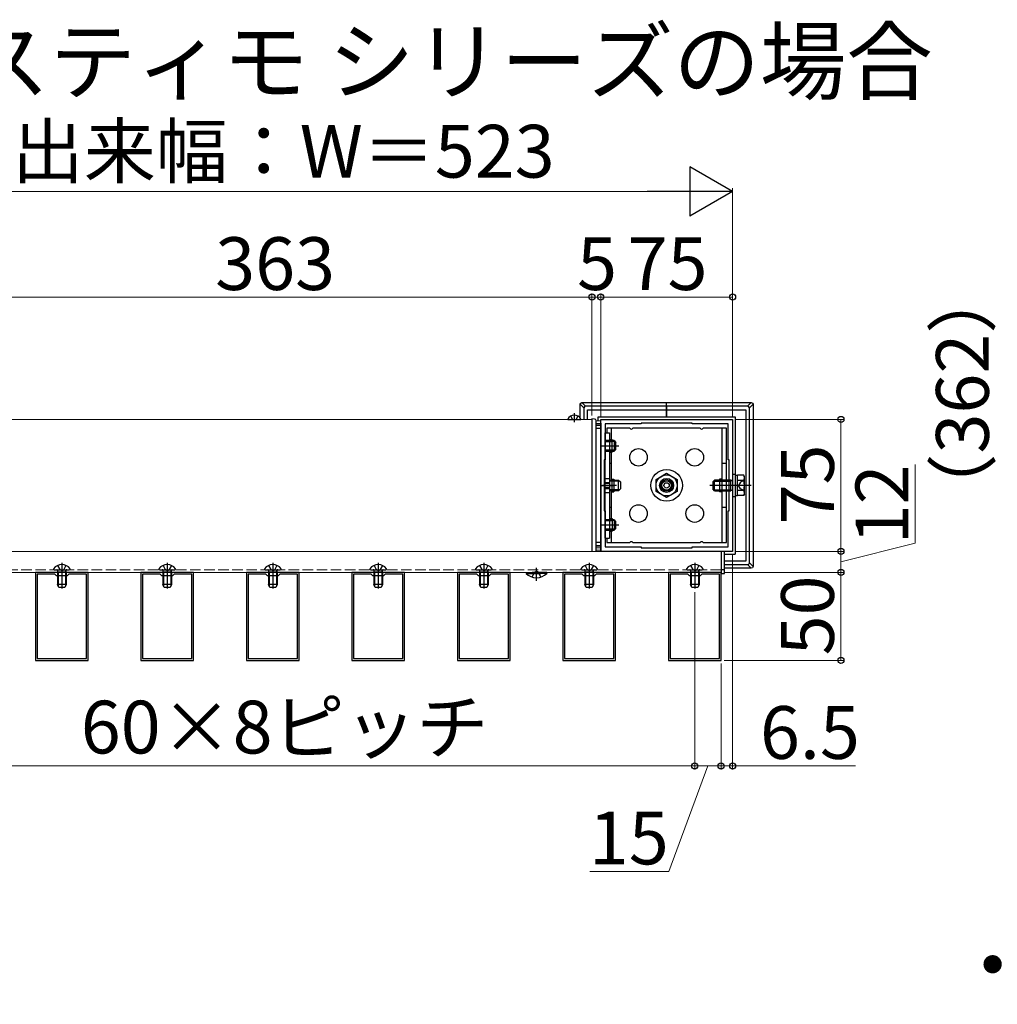
# Model space of a CAD drawing. Extents: x 0 to 1750, y 0 to 2612.
# Drawn here: x 1076 to 1354, y 1352 to 1632 of the extents above; entities that cross this region are included whole.
import ezdxf

# ---------------------------------------------------------------- set-up
doc = ezdxf.new("R2010")
doc.units = 0
doc.linetypes.add('YHIDDEN_1', pattern=[4, 3, -1])
for name, color, linetype, lineweight in [('USER1', 3, 'CONTINUOUS', 13), ('YKK_11', 7, 'CONTINUOUS', 30), ('YKK_12', 2, 'CONTINUOUS', 13), ('YKK_13', 4, 'CONTINUOUS', 30), ('YKK_D', 6, 'CONTINUOUS', 13)]:
    doc.layers.add(name, color=color, linetype=linetype, lineweight=lineweight)
doc.styles.add('text-b', font='txt')

msp = doc.modelspace()

# ---------------------------------------------------------------- linework, layer by layer
at = {"layer": 'YKK_11', "linetype": 'ByBlock', "lineweight": -2, "ltscale": 0.5}
for p, q in [((1241.52, 1480.46), (1241.52, 1517.96)), ((1241.52, 1517.96), (1279.02, 1517.96)), ((1279.02, 1517.96), (1279.02, 1480.46)), ((1253.02, 1516.71), (1242.77, 1516.71)), ((1242.77, 1516.71), (1242.77, 1506.46)), ((1267.52, 1516.96), (1253.02, 1516.96)), ((1253.02, 1516.96), (1253.02, 1516.71)), ((1267.52, 1516.71), (1267.52, 1516.96)), ((1277.77, 1516.71), (1267.52, 1516.71)), ((1277.77, 1506.46), (1277.77, 1516.71)), ((1242.77, 1506.46), (1242.52, 1506.46)), ((1242.52, 1506.46), (1242.52, 1491.96)), ((1278.02, 1506.46), (1277.77, 1506.46)), ((1278.02, 1491.96), (1278.02, 1506.46)), ((1242.52, 1491.96), (1242.77, 1491.96)), ((1242.77, 1491.96), (1242.77, 1481.71)), ((1277.77, 1481.71), (1277.77, 1491.96)), ((1277.77, 1491.96), (1278.02, 1491.96)), ((1242.77, 1481.71), (1253.02, 1481.71)), ((1253.02, 1481.71), (1253.02, 1481.46)), ((1253.02, 1481.46), (1267.52, 1481.46)), ((1267.52, 1481.46), (1267.52, 1481.71)), ((1267.52, 1481.71), (1277.77, 1481.71)), ((1279.02, 1480.46), (1241.52, 1480.46)), ((1095.77, 1474.46), (1080.77, 1474.46)), ((1080.77, 1474.46), (1080.77, 1449.46)), ((1086.27, 1473.96), (1081.27, 1473.96)), ((1081.27, 1473.96), (1081.27, 1449.96)), ((1086.77, 1473.46), (1086.27, 1473.96)), ((1089.77, 1473.46), (1086.77, 1473.46)), ((1090.27, 1473.96), (1089.77, 1473.46)), ((1095.27, 1473.96), (1090.27, 1473.96)), ((1095.27, 1449.96), (1095.27, 1473.96)), ((1095.77, 1449.46), (1095.77, 1474.46)), ((1125.77, 1474.46), (1110.77, 1474.46)), ((1110.77, 1474.46), (1110.77, 1449.46)), ((1116.27, 1473.96), (1111.27, 1473.96)), ((1111.27, 1473.96), (1111.27, 1449.96)), ((1116.77, 1473.46), (1116.27, 1473.96)), ((1119.77, 1473.46), (1116.77, 1473.46)), ((1120.27, 1473.96), (1119.77, 1473.46)), ((1125.27, 1473.96), (1120.27, 1473.96)), ((1125.27, 1449.96), (1125.27, 1473.96)), ((1125.77, 1449.46), (1125.77, 1474.46)), ((1155.77, 1474.46), (1140.77, 1474.46)), ((1140.77, 1474.46), (1140.77, 1449.46)), ((1146.27, 1473.96), (1141.27, 1473.96)), ((1141.27, 1473.96), (1141.27, 1449.96)), ((1146.77, 1473.46), (1146.27, 1473.96)), ((1149.77, 1473.46), (1146.77, 1473.46)), ((1150.27, 1473.96), (1149.77, 1473.46)), ((1155.27, 1473.96), (1150.27, 1473.96)), ((1155.27, 1449.96), (1155.27, 1473.96)), ((1155.77, 1449.46), (1155.77, 1474.46)), ((1185.77, 1474.46), (1170.77, 1474.46)), ((1170.77, 1474.46), (1170.77, 1449.46)), ((1176.27, 1473.96), (1171.27, 1473.96)), ((1171.27, 1473.96), (1171.27, 1449.96)), ((1176.77, 1473.46), (1176.27, 1473.96)), ((1179.77, 1473.46), (1176.77, 1473.46)), ((1180.27, 1473.96), (1179.77, 1473.46)), ((1185.27, 1473.96), (1180.27, 1473.96)), ((1185.27, 1449.96), (1185.27, 1473.96)), ((1185.77, 1449.46), (1185.77, 1474.46)), ((1215.77, 1474.46), (1200.77, 1474.46)), ((1200.77, 1474.46), (1200.77, 1449.46)), ((1206.27, 1473.96), (1201.27, 1473.96)), ((1201.27, 1473.96), (1201.27, 1449.96)), ((1206.77, 1473.46), (1206.27, 1473.96)), ((1209.77, 1473.46), (1206.77, 1473.46)), ((1210.27, 1473.96), (1209.77, 1473.46)), ((1215.27, 1473.96), (1210.27, 1473.96)), ((1215.27, 1449.96), (1215.27, 1473.96)), ((1215.77, 1449.46), (1215.77, 1474.46)), ((1245.77, 1474.46), (1230.77, 1474.46)), ((1230.77, 1474.46), (1230.77, 1449.46)), ((1236.27, 1473.96), (1231.27, 1473.96)), ((1231.27, 1473.96), (1231.27, 1449.96)), ((1236.77, 1473.46), (1236.27, 1473.96)), ((1239.77, 1473.46), (1236.77, 1473.46)), ((1240.27, 1473.96), (1239.77, 1473.46)), ((1245.27, 1473.96), (1240.27, 1473.96)), ((1245.27, 1449.96), (1245.27, 1473.96)), ((1245.77, 1449.46), (1245.77, 1474.46)), ((1275.77, 1474.46), (1260.77, 1474.46)), ((1260.77, 1474.46), (1260.77, 1449.46)), ((1266.27, 1473.96), (1261.27, 1473.96)), ((1261.27, 1473.96), (1261.27, 1449.96)), ((1266.77, 1473.46), (1266.27, 1473.96)), ((1269.77, 1473.46), (1266.77, 1473.46)), ((1270.27, 1473.96), (1269.77, 1473.46)), ((1275.27, 1473.96), (1270.27, 1473.96)), ((1275.27, 1449.96), (1275.27, 1473.96)), ((1275.77, 1449.46), (1275.77, 1474.46)), ((1080.77, 1449.46), (1095.77, 1449.46)), ((1081.27, 1449.96), (1095.27, 1449.96)), ((1110.77, 1449.46), (1125.77, 1449.46)), ((1111.27, 1449.96), (1125.27, 1449.96)), ((1140.77, 1449.46), (1155.77, 1449.46)), ((1141.27, 1449.96), (1155.27, 1449.96)), ((1170.77, 1449.46), (1185.77, 1449.46)), ((1171.27, 1449.96), (1185.27, 1449.96)), ((1200.77, 1449.46), (1215.77, 1449.46)), ((1201.27, 1449.96), (1215.27, 1449.96)), ((1230.77, 1449.46), (1245.77, 1449.46)), ((1231.27, 1449.96), (1245.27, 1449.96)), ((1260.77, 1449.46), (1275.77, 1449.46)), ((1261.27, 1449.96), (1275.27, 1449.96))]:
    msp.add_line(p, q, dxfattribs=at)
at = {"layer": 'YKK_12'}
for p, q in [((1057.52, 1517.96), (1239.02, 1517.96)), ((1239.02, 1517.96), (1239.02, 1480.46)), ((1020.77, 1480.46), (1275.77, 1480.46)), ((1239.02, 1480.46), (1057.52, 1480.46)), ((1275.77, 1480.46), (1275.77, 1474.46)), ((1275.77, 1474.46), (1020.77, 1474.46))]:
    msp.add_line(p, q, dxfattribs=at)
at = {"layer": 'YKK_12', "linetype": 'YHIDDEN_1'}
msp.add_line((1020.77, 1475.21), (1275.77, 1475.21), dxfattribs=at)
at = {"layer": 'YKK_13'}
for p, q in [((1235.7, 1522.28), (1236.74, 1521.24)), ((1235.7, 1518.37), (1235.7, 1522.28)), ((1237.24, 1521.74), (1236.2, 1522.78)), ((1236.2, 1522.78), (1260.27, 1522.78)), ((1236.74, 1521.24), (1236.74, 1517.96)), ((1260.27, 1521.74), (1237.24, 1521.74)), ((1237.77, 1517.96), (1237.77, 1520.71)), ((1237.77, 1520.71), (1260.27, 1520.71)), ((1260.27, 1522.78), (1284.34, 1522.78)), ((1260.27, 1521.74), (1260.27, 1522.78)), ((1260.27, 1521.74), (1260.27, 1522.78)), ((1283.3, 1521.74), (1260.27, 1521.74)), ((1260.27, 1521.74), (1260.27, 1521.24)), ((1260.27, 1521.24), (1260.27, 1521.74)), ((1260.27, 1521.24), (1260.27, 1520.71)), ((1260.27, 1520.71), (1260.27, 1521.24)), ((1260.27, 1520.71), (1282.77, 1520.71)), ((1260.27, 1518.71), (1260.27, 1520.71)), ((1260.27, 1520.71), (1260.27, 1518.71)), ((1282.77, 1520.71), (1282.77, 1477.71)), ((1284.34, 1522.78), (1283.3, 1521.74)), ((1283.8, 1521.24), (1284.84, 1522.28)), ((1283.8, 1477.18), (1283.8, 1521.24)), ((1284.84, 1522.28), (1284.84, 1476.14)), ((1232.22, 1517.96), (1235.82, 1517.96)), ((1233, 1518.94), (1233.45, 1518.04)), ((1234.02, 1517.73), (1233.45, 1518.04)), ((1234.02, 1519.71), (1234.02, 1517.23)), ((1234.02, 1517.73), (1234.59, 1518.04)), ((1235.05, 1518.94), (1234.59, 1518.04)), ((1239.8, 1518.09), (1239.02, 1518.13)), ((1239.02, 1518.13), (1239.02, 1517.89)), ((1239.02, 1517.89), (1239.02, 1480.53)), ((1240.27, 1517.59), (1241.52, 1517.67)), ((1240.27, 1480.82), (1240.27, 1517.59)), ((1240.77, 1517.62), (1240.77, 1518.71)), ((1240.77, 1518.71), (1260.27, 1518.71)), ((1241.52, 1516.92), (1241.52, 1517.67)), ((1260.27, 1518.71), (1279.77, 1518.71)), ((1279.77, 1518.71), (1279.77, 1502.33)), ((1240.27, 1516.84), (1241.52, 1516.92)), ((1241.52, 1516.42), (1240.27, 1516.34)), ((1241.52, 1516.26), (1240.27, 1516.19)), ((1240.27, 1515.46), (1241.52, 1515.46)), ((1240.27, 1482.96), (1240.27, 1515.46)), ((1241.52, 1516.92), (1241.52, 1516.42)), ((1241.52, 1516.42), (1241.52, 1516.26)), ((1241.52, 1516.26), (1241.52, 1505.51)), ((1241.52, 1515.46), (1241.52, 1482.96)), ((1249.84, 1515.46), (1243.27, 1515.46)), ((1243.27, 1515.46), (1243.27, 1514.21)), ((1244.52, 1515.46), (1244.52, 1512.26)), ((1269.84, 1515.46), (1250.7, 1515.46)), ((1277.27, 1515.46), (1270.7, 1515.46)), ((1276.02, 1515.46), (1276.02, 1482.96)), ((1277.27, 1482.96), (1277.27, 1515.46)), ((1242.77, 1484.21), (1242.77, 1514.21)), ((1242.77, 1514.21), (1244.02, 1514.21)), ((1242.77, 1511.96), (1244.77, 1511.96)), ((1244.97, 1511.96), (1242.77, 1511.96)), ((1244.02, 1514.21), (1244.02, 1484.21)), ((1244.02, 1512.26), (1244.77, 1512.26)), ((1244.77, 1508.66), (1244.77, 1512.26)), ((1245.37, 1511.96), (1244.97, 1511.96)), ((1245.37, 1511.96), (1245.37, 1508.96)), ((1245.37, 1511.96), (1245.87, 1511.46)), ((1241.77, 1510.46), (1245.42, 1510.46)), ((1242.77, 1511.71), (1244.77, 1511.71)), ((1244.97, 1511.69), (1242.77, 1511.69)), ((1242.77, 1510.46), (1246.73, 1510.46)), ((1244.97, 1509.23), (1242.77, 1509.23)), ((1242.77, 1509.21), (1244.77, 1509.21)), ((1245.64, 1511.69), (1244.97, 1511.69)), ((1245.64, 1509.23), (1244.97, 1509.23)), ((1245.37, 1508.96), (1245.87, 1509.46)), ((1245.87, 1509.46), (1245.87, 1511.46)), ((1242.77, 1508.96), (1244.77, 1508.96)), ((1242.77, 1508.96), (1244.97, 1508.96)), ((1244.02, 1508.66), (1244.77, 1508.66)), ((1244.52, 1508.66), (1244.52, 1500.45)), ((1244.97, 1508.96), (1245.37, 1508.96)), ((1241.52, 1505.51), (1241.52, 1492.91)), ((1244.52, 1505.46), (1244.02, 1505.46)), ((1277.27, 1505.46), (1276.02, 1505.46)), ((1242.77, 1501.21), (1244.02, 1501.21)), ((1244.02, 1500.71), (1246.22, 1500.71)), ((1244.52, 1501.01), (1245.27, 1501.01)), ((1245.27, 1501.01), (1245.27, 1497.41)), ((1246.22, 1500.71), (1246.62, 1500.71)), ((1246.62, 1497.71), (1246.62, 1500.71)), ((1246.62, 1500.71), (1247.12, 1500.21)), ((1257.27, 1500.94), (1260.27, 1502.67)), ((1257.27, 1497.48), (1257.27, 1500.94)), ((1260.27, 1502.67), (1263.27, 1500.94)), ((1263.27, 1500.94), (1263.27, 1497.48)), ((1273.92, 1500.71), (1273.42, 1500.21)), ((1274.32, 1500.71), (1273.92, 1500.71)), ((1273.92, 1497.71), (1273.92, 1500.71)), ((1278.51, 1500.71), (1274.32, 1500.71)), ((1275.27, 1501.01), (1275.27, 1497.41)), ((1276.02, 1501.01), (1275.27, 1501.01)), ((1278.51, 1497.71), (1278.51, 1500.71)), ((1278.98, 1500.61), (1278.51, 1500.71)), ((1279.82, 1502.33), (1279.02, 1502.33)), ((1279.02, 1502.33), (1279.02, 1496.08)), ((1279.82, 1496.08), (1279.82, 1502.33)), ((1280.42, 1502.06), (1279.82, 1502.06)), ((1280.42, 1496.32), (1280.42, 1502.1)), ((1282.2, 1502.1), (1280.42, 1502.1)), ((1282.42, 1500.73), (1281.24, 1500.16)), ((1282.42, 1501.71), (1282.2, 1502.1)), ((1282.42, 1496.71), (1282.42, 1501.71)), ((1241.77, 1499.21), (1245.42, 1499.21)), ((1246.06, 1499.21), (1242.02, 1499.21)), ((1242.52, 1499.83), (1244.02, 1499.83)), ((1242.52, 1498.58), (1244.02, 1498.58)), ((1242.77, 1500.03), (1244.02, 1500.03)), ((1242.77, 1498.38), (1244.02, 1498.38)), ((1246.22, 1500.44), (1244.02, 1500.44)), ((1244.02, 1500.36), (1244.02, 1498.06)), ((1246.22, 1497.98), (1244.02, 1497.98)), ((1244.52, 1497.97), (1244.52, 1489.76)), ((1244.77, 1498.08), (1244.77, 1500.36)), ((1246.89, 1500.44), (1246.22, 1500.44)), ((1246.89, 1497.98), (1246.22, 1497.98)), ((1246.62, 1497.71), (1247.12, 1498.21)), ((1247.12, 1500.21), (1247.12, 1498.21)), ((1284.27, 1499.21), (1272.57, 1499.21)), ((1273.42, 1500.21), (1273.42, 1498.21)), ((1273.92, 1497.71), (1273.42, 1498.21)), ((1273.65, 1500.44), (1274.32, 1500.44)), ((1273.65, 1497.98), (1274.32, 1497.98)), ((1274.32, 1500.44), (1278.51, 1500.44)), ((1274.32, 1497.98), (1278.51, 1497.98)), ((1278.98, 1500.61), (1278.51, 1500.44)), ((1278.98, 1497.81), (1278.51, 1497.98)), ((1279.02, 1500.61), (1278.98, 1500.61)), ((1282.2, 1500.65), (1280.42, 1500.65)), ((1281.24, 1500.16), (1280.74, 1499.21)), ((1281.24, 1498.26), (1280.74, 1499.21)), ((1282.42, 1497.68), (1281.24, 1498.26)), ((1242.77, 1497.21), (1244.02, 1497.21)), ((1246.22, 1497.71), (1244.02, 1497.71)), ((1244.52, 1497.41), (1245.27, 1497.41)), ((1246.62, 1497.71), (1246.22, 1497.71)), ((1260.27, 1495.75), (1257.27, 1497.48)), ((1263.27, 1497.48), (1260.27, 1495.75)), ((1273.92, 1497.71), (1274.32, 1497.71)), ((1274.32, 1497.71), (1278.51, 1497.71)), ((1276.02, 1497.41), (1275.27, 1497.41)), ((1278.98, 1497.81), (1278.51, 1497.71)), ((1279.02, 1497.81), (1278.98, 1497.81)), ((1279.02, 1496.08), (1279.82, 1496.08)), ((1279.77, 1496.08), (1279.77, 1479.71)), ((1279.82, 1496.36), (1280.42, 1496.36)), ((1282.2, 1497.77), (1280.42, 1497.77)), ((1282.2, 1496.32), (1280.42, 1496.32)), ((1282.42, 1496.71), (1282.2, 1496.32)), ((1241.52, 1492.91), (1241.52, 1482.15)), ((1244.52, 1492.96), (1244.02, 1492.96)), ((1277.27, 1492.96), (1276.02, 1492.96)), ((1244.02, 1489.76), (1244.77, 1489.76)), ((1244.77, 1489.76), (1244.77, 1486.16)), ((1241.77, 1487.96), (1245.42, 1487.96)), ((1242.77, 1489.46), (1244.77, 1489.46)), ((1244.97, 1489.46), (1242.77, 1489.46)), ((1242.77, 1489.21), (1244.77, 1489.21)), ((1244.97, 1489.19), (1242.77, 1489.19)), ((1242.77, 1487.96), (1246.73, 1487.96)), ((1244.97, 1486.73), (1242.77, 1486.73)), ((1242.77, 1486.71), (1244.77, 1486.71)), ((1245.37, 1489.46), (1244.97, 1489.46)), ((1245.64, 1489.19), (1244.97, 1489.19)), ((1245.64, 1486.73), (1244.97, 1486.73)), ((1245.37, 1489.46), (1245.37, 1486.46)), ((1245.37, 1489.46), (1245.87, 1488.96)), ((1245.37, 1486.46), (1245.87, 1486.96)), ((1245.87, 1486.96), (1245.87, 1488.96)), ((1242.77, 1486.46), (1244.77, 1486.46)), ((1242.77, 1486.46), (1244.97, 1486.46)), ((1242.77, 1484.21), (1244.02, 1484.21)), ((1243.27, 1484.21), (1243.27, 1482.96)), ((1244.02, 1486.16), (1244.77, 1486.16)), ((1244.52, 1486.16), (1244.52, 1482.96)), ((1244.97, 1486.46), (1245.37, 1486.46)), ((1241.52, 1482.96), (1240.27, 1482.96)), ((1240.27, 1482.23), (1241.52, 1482.15)), ((1240.27, 1482.08), (1241.52, 1482)), ((1240.27, 1481.58), (1241.52, 1481.5)), ((1241.52, 1482.15), (1241.52, 1482)), ((1241.52, 1482), (1241.52, 1481.5)), ((1241.52, 1481.5), (1241.52, 1480.75)), ((1243.27, 1482.96), (1249.84, 1482.96)), ((1250.7, 1482.96), (1269.84, 1482.96)), ((1270.7, 1482.96), (1277.27, 1482.96)), ((1239.02, 1480.53), (1239.02, 1480.46)), ((1241.52, 1480.75), (1240.27, 1480.83)), ((1276.77, 1480.46), (1275.77, 1480.46)), ((1275.77, 1480.46), (1275.77, 1474.21)), ((1276.77, 1474.21), (1276.77, 1480.46)), ((1276.77, 1479.71), (1279.77, 1479.71)), ((1085.9, 1475.51), (1085.9, 1475.46)), ((1087.1, 1476.47), (1087.7, 1475.26)), ((1088.27, 1477.21), (1088.27, 1469.86)), ((1089.45, 1476.47), (1088.84, 1475.26)), ((1090.65, 1475.51), (1090.65, 1475.46)), ((1115.9, 1475.51), (1115.9, 1475.46)), ((1117.1, 1476.47), (1117.7, 1475.26)), ((1118.27, 1477.21), (1118.27, 1469.86)), ((1119.45, 1476.47), (1118.84, 1475.26)), ((1120.65, 1475.51), (1120.65, 1475.46)), ((1145.9, 1475.51), (1145.9, 1475.46)), ((1147.1, 1476.47), (1147.7, 1475.26)), ((1148.27, 1477.21), (1148.27, 1469.86)), ((1149.45, 1476.47), (1148.84, 1475.26)), ((1150.65, 1475.51), (1150.65, 1475.46)), ((1175.9, 1475.51), (1175.9, 1475.46)), ((1177.1, 1476.47), (1177.7, 1475.26)), ((1178.27, 1477.21), (1178.27, 1469.86)), ((1179.45, 1476.47), (1178.84, 1475.26)), ((1180.65, 1475.51), (1180.65, 1475.46)), ((1205.9, 1475.51), (1205.9, 1475.46)), ((1207.1, 1476.47), (1207.7, 1475.26)), ((1208.27, 1477.21), (1208.27, 1469.86)), ((1209.45, 1476.47), (1208.84, 1475.26)), ((1210.65, 1475.51), (1210.65, 1475.46)), ((1223.27, 1472.08), (1223.27, 1475.73)), ((1235.9, 1475.51), (1235.9, 1475.46)), ((1237.1, 1476.47), (1237.7, 1475.26)), ((1238.27, 1477.21), (1238.27, 1469.86)), ((1239.45, 1476.47), (1238.84, 1475.26)), ((1240.65, 1475.51), (1240.65, 1475.46)), ((1265.9, 1475.51), (1265.9, 1475.46)), ((1267.1, 1476.47), (1267.7, 1475.26)), ((1268.27, 1477.21), (1268.27, 1469.86)), ((1269.45, 1476.47), (1268.84, 1475.26)), ((1270.65, 1475.51), (1270.65, 1475.46)), ((1282.77, 1477.71), (1276.77, 1477.71)), ((1276.77, 1476.68), (1283.3, 1476.68)), ((1284.34, 1475.64), (1276.77, 1475.64)), ((1283.3, 1476.68), (1284.34, 1475.64)), ((1284.84, 1476.14), (1283.8, 1477.18)), ((1086.15, 1475.21), (1090.4, 1475.21)), ((1087.02, 1474.51), (1087.13, 1474.81)), ((1089.52, 1474.51), (1087.02, 1474.51)), ((1087.02, 1474.51), (1087.02, 1471.06)), ((1087.24, 1474.51), (1087.14, 1474.97)), ((1087.24, 1474.51), (1087.24, 1470.6)), ((1088.27, 1474.95), (1087.7, 1475.26)), ((1088.27, 1474.95), (1088.84, 1475.26)), ((1089.31, 1474.51), (1089.4, 1474.97)), ((1089.31, 1474.51), (1089.31, 1470.6)), ((1089.52, 1474.51), (1089.41, 1474.81)), ((1089.52, 1474.51), (1089.52, 1471.06)), ((1116.15, 1475.21), (1120.4, 1475.21)), ((1117.02, 1474.51), (1117.13, 1474.81)), ((1119.52, 1474.51), (1117.02, 1474.51)), ((1117.02, 1474.51), (1117.02, 1471.06)), ((1117.24, 1474.51), (1117.14, 1474.97)), ((1117.24, 1474.51), (1117.24, 1470.6)), ((1118.27, 1474.95), (1117.7, 1475.26)), ((1118.27, 1474.95), (1118.84, 1475.26)), ((1119.31, 1474.51), (1119.4, 1474.97)), ((1119.31, 1474.51), (1119.31, 1470.6)), ((1119.52, 1474.51), (1119.41, 1474.81)), ((1119.52, 1474.51), (1119.52, 1471.06)), ((1146.15, 1475.21), (1150.4, 1475.21)), ((1147.02, 1474.51), (1147.13, 1474.81)), ((1149.52, 1474.51), (1147.02, 1474.51)), ((1147.02, 1474.51), (1147.02, 1471.06)), ((1147.24, 1474.51), (1147.14, 1474.97)), ((1147.24, 1474.51), (1147.24, 1470.6)), ((1148.27, 1474.95), (1147.7, 1475.26)), ((1148.27, 1474.95), (1148.84, 1475.26)), ((1149.31, 1474.51), (1149.4, 1474.97)), ((1149.31, 1474.51), (1149.31, 1470.6)), ((1149.52, 1474.51), (1149.41, 1474.81)), ((1149.52, 1474.51), (1149.52, 1471.06)), ((1176.15, 1475.21), (1180.4, 1475.21)), ((1177.02, 1474.51), (1177.13, 1474.81)), ((1179.52, 1474.51), (1177.02, 1474.51)), ((1177.02, 1474.51), (1177.02, 1471.06)), ((1177.24, 1474.51), (1177.14, 1474.97)), ((1177.24, 1474.51), (1177.24, 1470.6)), ((1178.27, 1474.95), (1177.7, 1475.26)), ((1178.27, 1474.95), (1178.84, 1475.26)), ((1179.31, 1474.51), (1179.4, 1474.97)), ((1179.31, 1474.51), (1179.31, 1470.6)), ((1179.52, 1474.51), (1179.41, 1474.81)), ((1179.52, 1474.51), (1179.52, 1471.06)), ((1206.15, 1475.21), (1210.4, 1475.21)), ((1207.02, 1474.51), (1207.13, 1474.81)), ((1209.52, 1474.51), (1207.02, 1474.51)), ((1207.02, 1474.51), (1207.02, 1471.06)), ((1207.24, 1474.51), (1207.14, 1474.97)), ((1207.24, 1474.51), (1207.24, 1470.6)), ((1208.27, 1474.95), (1207.7, 1475.26)), ((1208.27, 1474.95), (1208.84, 1475.26)), ((1209.31, 1474.51), (1209.4, 1474.97)), ((1209.31, 1474.51), (1209.31, 1470.6)), ((1209.52, 1474.51), (1209.41, 1474.81)), ((1209.52, 1474.51), (1209.52, 1471.06)), ((1220.32, 1474.46), (1224.52, 1474.46)), ((1220.32, 1474.46), (1220.32, 1474.21)), ((1220.32, 1474.21), (1224.52, 1474.21)), ((1222.02, 1473.15), (1222.7, 1474.54)), ((1226.22, 1474.46), (1222.02, 1474.46)), ((1226.22, 1474.21), (1222.02, 1474.21)), ((1222.7, 1474.54), (1223.27, 1474.85)), ((1223.84, 1474.54), (1223.27, 1474.85)), ((1224.52, 1473.15), (1223.84, 1474.54)), ((1226.22, 1474.46), (1226.22, 1474.21)), ((1236.15, 1475.21), (1240.4, 1475.21)), ((1237.02, 1474.51), (1237.13, 1474.81)), ((1239.52, 1474.51), (1237.02, 1474.51)), ((1237.02, 1474.51), (1237.02, 1471.06)), ((1237.24, 1474.51), (1237.14, 1474.97)), ((1237.24, 1474.51), (1237.24, 1470.6)), ((1238.27, 1474.95), (1237.7, 1475.26)), ((1238.27, 1474.95), (1238.84, 1475.26)), ((1239.31, 1474.51), (1239.4, 1474.97)), ((1239.31, 1474.51), (1239.31, 1470.6)), ((1239.52, 1474.51), (1239.41, 1474.81)), ((1239.52, 1474.51), (1239.52, 1471.06)), ((1266.15, 1475.21), (1270.4, 1475.21)), ((1267.02, 1474.51), (1267.13, 1474.81)), ((1269.52, 1474.51), (1267.02, 1474.51)), ((1267.02, 1474.51), (1267.02, 1471.06)), ((1267.24, 1474.51), (1267.14, 1474.97)), ((1267.24, 1474.51), (1267.24, 1470.6)), ((1268.27, 1474.95), (1267.7, 1475.26)), ((1268.27, 1474.95), (1268.84, 1475.26)), ((1269.31, 1474.51), (1269.4, 1474.97)), ((1269.31, 1474.51), (1269.31, 1470.6)), ((1269.52, 1474.51), (1269.41, 1474.81)), ((1269.52, 1474.51), (1269.52, 1471.06)), ((1276.77, 1475.21), (1275.77, 1475.21)), ((1275.77, 1474.21), (1276.77, 1474.21)), ((1089.52, 1471.06), (1087.02, 1471.06)), ((1087.42, 1470.21), (1087.02, 1471.06)), ((1089.12, 1470.21), (1087.42, 1470.21)), ((1089.52, 1471.06), (1089.12, 1470.21)), ((1119.52, 1471.06), (1117.02, 1471.06)), ((1117.42, 1470.21), (1117.02, 1471.06)), ((1119.12, 1470.21), (1117.42, 1470.21)), ((1119.52, 1471.06), (1119.12, 1470.21)), ((1149.52, 1471.06), (1147.02, 1471.06)), ((1147.42, 1470.21), (1147.02, 1471.06)), ((1149.12, 1470.21), (1147.42, 1470.21)), ((1149.52, 1471.06), (1149.12, 1470.21)), ((1179.52, 1471.06), (1177.02, 1471.06)), ((1177.42, 1470.21), (1177.02, 1471.06)), ((1179.12, 1470.21), (1177.42, 1470.21)), ((1179.52, 1471.06), (1179.12, 1470.21)), ((1209.52, 1471.06), (1207.02, 1471.06)), ((1207.42, 1470.21), (1207.02, 1471.06)), ((1209.12, 1470.21), (1207.42, 1470.21)), ((1209.52, 1471.06), (1209.12, 1470.21)), ((1239.52, 1471.06), (1237.02, 1471.06)), ((1237.42, 1470.21), (1237.02, 1471.06)), ((1239.12, 1470.21), (1237.42, 1470.21)), ((1239.52, 1471.06), (1239.12, 1470.21)), ((1269.52, 1471.06), (1267.02, 1471.06)), ((1267.42, 1470.21), (1267.02, 1471.06)), ((1269.12, 1470.21), (1267.42, 1470.21)), ((1269.52, 1471.06), (1269.12, 1470.21))]:
    msp.add_line(p, q, dxfattribs=at)
for centre, radius in [((1252.27, 1507.21), 2.5), ((1268.27, 1507.21), 2.5), ((1260.27, 1499.21), 4.5), ((1260.27, 1499.21), 3), ((1260.27, 1499.21), 2), ((1260.27, 1499.21), 1.66), ((1260.27, 1499.21), 1.33), ((1260.27, 1499.21), 0.75), ((1252.27, 1491.21), 2.5), ((1268.27, 1491.21), 2.5)]:
    msp.add_circle(centre, radius, dxfattribs=at)
for centre, radius, start, end in [((1237.24, 1521.24), 0.501, 90.2497, 179.7503), ((1283.3, 1521.24), 0.501, 0.2497, 89.7503), ((1232.22, 1518.04), 0.0772, 152.719, 270), ((1234.02, 1517.11), 2.1, 27.281, 152.719), ((1235.82, 1518.04), 0.0772, 270, 27.281), ((1239.77, 1517.59), 0.5, 0, 87), ((1250.27, 1515.71), 0.5, 210, 330), ((1270.27, 1515.71), 0.5, 210, 330), ((1281.14, 1501.37), 1.28, 325.6171, 34.3829), ((1244.4, 1499.71), 0.75, 60.0001, 119.9999), ((1244.4, 1498.71), 0.75, 240.0001, 299.9999), ((1277.64, 1499.21), 4.78, 342.4128, 17.5872), ((1281.14, 1497.04), 1.28, 325.6171, 34.3829), ((1250.27, 1482.71), 0.5, 30, 150), ((1270.27, 1482.71), 0.5, 30, 150), ((1239.77, 1480.82), 0.5, 313.115, 0), ((1088.27, 1473.76), 2.95, 36.3816, 143.6184), ((1118.27, 1473.76), 2.95, 36.3816, 143.6184), ((1148.27, 1473.76), 2.95, 36.3816, 143.6184), ((1178.27, 1473.76), 2.95, 36.3816, 143.6184), ((1208.27, 1473.76), 2.95, 36.3816, 143.6184), ((1238.27, 1473.76), 2.95, 36.3816, 143.6184), ((1268.27, 1473.76), 2.95, 36.3816, 143.6184), ((1283.3, 1477.18), 0.501, 270.2497, 359.7503), ((1086.15, 1475.46), 0.25, 180, 270), ((1086.85, 1474.91), 0.3, 340.0304, 90), ((1089.7, 1474.91), 0.3, 90, 199.9696), ((1090.4, 1475.46), 0.25, 270, 0), ((1116.15, 1475.46), 0.25, 180, 270), ((1116.85, 1474.91), 0.3, 340.0304, 90), ((1119.7, 1474.91), 0.3, 90, 199.9696), ((1120.4, 1475.46), 0.25, 270, 0), ((1146.15, 1475.46), 0.25, 180, 270), ((1146.85, 1474.91), 0.3, 340.0304, 90), ((1149.7, 1474.91), 0.3, 90, 199.9696), ((1150.4, 1475.46), 0.25, 270, 0), ((1176.15, 1475.46), 0.25, 180, 270), ((1176.85, 1474.91), 0.3, 340.0304, 90), ((1179.7, 1474.91), 0.3, 90, 199.9696), ((1180.4, 1475.46), 0.25, 270, 0), ((1206.15, 1475.46), 0.25, 180, 270), ((1206.85, 1474.91), 0.3, 340.0304, 90), ((1209.7, 1474.91), 0.3, 90, 199.9696), ((1210.4, 1475.46), 0.25, 270, 0), ((1223.27, 1477.08), 4.12, 224.2189, 315.7811), ((1236.15, 1475.46), 0.25, 180, 270), ((1236.85, 1474.91), 0.3, 340.0304, 90), ((1239.7, 1474.91), 0.3, 90, 199.9696), ((1240.4, 1475.46), 0.25, 270, 0), ((1266.15, 1475.46), 0.25, 180, 270), ((1266.85, 1474.91), 0.3, 340.0304, 90), ((1269.7, 1474.91), 0.3, 90, 199.9696), ((1270.4, 1475.46), 0.25, 270, 0)]:
    msp.add_arc(centre, radius, start, end, dxfattribs=at)
at = {"layer": 'YKK_13', "extrusion": (0, 0, -1)}
for centre, major_axis in [((1236.2, 1522.28), (-0.355, 0.355)), ((1284.34, 1522.28), (0.355, 0.355)), ((1284.34, 1476.14), (0.355, -0.355))]:
    msp.add_ellipse(centre, major_axis=major_axis, ratio=0.99628, start_param=5.499651, end_param=7.06672, dxfattribs=at)
at = {"layer": 'YKK_D', "lineweight": -2}
for p, q in [((1279.02, 1582.78), (1266.9, 1589.78)), ((1266.9, 1589.78), (1266.9, 1575.78)), ((1279.02, 1582.78), (1254.77, 1582.78)), ((1279.02, 1582.78), (1266.9, 1575.78))]:
    msp.add_line(p, q, dxfattribs=at)
at = {"layer": 'YKK_D'}
for p, q in [((1031.52, 1582.78), (1265.02, 1582.78)), ((1279.02, 1528.78), (1279.02, 1583.78)), ((1057.52, 1552.78), (1239.02, 1552.78)), ((1239.02, 1552.78), (1235.52, 1552.78)), ((1239.02, 1519.13), (1239.02, 1553.78)), ((1239.02, 1519.13), (1239.02, 1553.78)), ((1239.02, 1552.78), (1241.52, 1552.78)), ((1241.52, 1518.81), (1241.52, 1553.78)), ((1241.52, 1518.81), (1241.52, 1553.78)), ((1241.52, 1552.78), (1279.02, 1552.78)), ((1241.52, 1552.78), (1245.02, 1552.78)), ((1279.02, 1518.81), (1279.02, 1553.78)), ((1279.87, 1517.96), (1310.84, 1517.96)), ((1309.84, 1480.46), (1309.84, 1517.96)), ((1331, 1482.77), (1331, 1505.18)), ((1309.84, 1477.46), (1331, 1482.77)), ((1279.02, 1479.61), (1279.02, 1418.46)), ((1279.87, 1480.46), (1310.84, 1480.46)), ((1279.87, 1480.46), (1310.84, 1480.46)), ((1309.84, 1480.46), (1309.84, 1474.46)), ((1276.77, 1474.46), (1310.84, 1474.46)), ((1276.77, 1474.46), (1310.84, 1474.46)), ((1309.84, 1474.46), (1309.84, 1449.46)), ((1268.27, 1468.86), (1268.27, 1418.46)), ((1268.27, 1468.86), (1268.27, 1418.46)), ((1275.77, 1448.61), (1275.77, 1418.46)), ((1275.77, 1448.61), (1275.77, 1418.46)), ((1276.62, 1449.46), (1310.84, 1449.46)), ((1028.27, 1419.46), (1268.27, 1419.46)), ((1272.02, 1419.46), (1260.88, 1389.46)), ((1268.27, 1419.46), (1275.77, 1419.46)), ((1275.77, 1419.46), (1272.27, 1419.46)), ((1275.77, 1419.46), (1279.02, 1419.46)), ((1279.02, 1419.46), (1313.97, 1419.46)), ((1260.88, 1389.46), (1238.47, 1389.46))]:
    msp.add_line(p, q, dxfattribs=at)
at = {"layer": 'YKK_D', "linetype": 'ByBlock', "lineweight": -2}
for centre in [(1239.02, 1552.78), (1239.02, 1552.78), (1241.52, 1552.78), (1241.52, 1552.78), (1279.02, 1552.78), (1309.84, 1517.96), (1309.84, 1480.46), (1309.84, 1480.46), (1309.84, 1474.46), (1309.84, 1474.46), (1309.84, 1449.46), (1268.27, 1419.46), (1268.27, 1419.46), (1275.77, 1419.46), (1275.77, 1419.46), (1279.02, 1419.46)]:
    msp.add_circle(centre, 0.875, dxfattribs=at)

# ---------------------------------------------------------------- texts
at = {"layer": 'USER1', "style": 'text-b'}
for s, p in [('・ポスティモ シリーズの場合', (1011.17, 1610.79)), ('・前入れ前出しの場合', (1340.7, 1353.73))]:
    msp.add_text(s, height=18, dxfattribs=at).set_placement(p)
at = {"layer": 'YKK_D', "style": 'text-b'}
for s, p in [('出来幅：W＝523', (1074.08, 1586.74)), ('363', (1131.91, 1554.78)), ('5', (1234.82, 1554.78)), ('75', (1249.19, 1554.78)), ('60×8ピッチ', (1093.68, 1422.99)), ('6.5', (1286.83, 1421.46)), ('15', (1238.17, 1391.46))]:
    msp.add_text(s, height=15, dxfattribs=at).set_placement(p)
for s, p in [('（362）', (1351.89, 1487.82)), ('75', (1307.84, 1488.13)), ('12', (1329, 1482.47)), ('50', (1307.84, 1450.88))]:
    msp.add_text(s, height=15, rotation=90, dxfattribs=at).set_placement(p)

doc.saveas('drawing.dxf')
